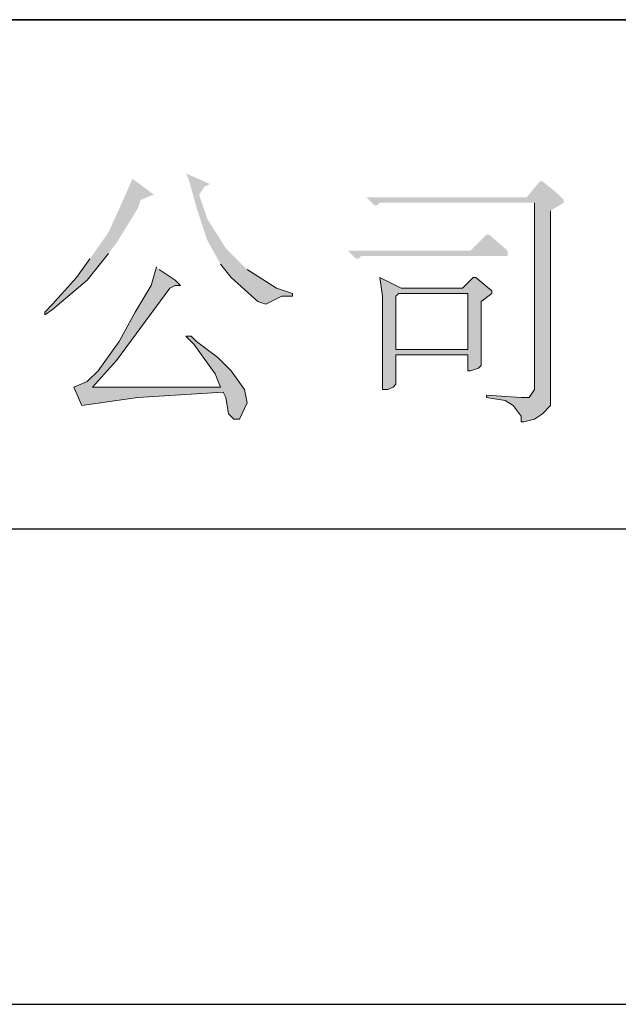
# Model space of a CAD drawing. Extents: x 793685 to 1805412, y -1292936 to -660244.
# Drawn here: x 844900 to 846664, y -699144 to -696244 of the extents above; entities that cross this region are included whole.
import ezdxf

# ---------------------------------------------------------------- set-up
doc = ezdxf.new("R2010")
doc.units = 0
doc.header["$LTSCALE"] = 700
doc.header["$MEASUREMENT"] = 0
doc.layers.add('A0', color=7, linetype='Continuous')
doc.layers.add('ROAD', color=7, linetype='Continuous')

msp = doc.modelspace()

# ---------------------------------------------------------------- hatches: boundary and pattern name
at = {"layer": 'A0'}
h = msp.add_hatch(color=256, dxfattribs=at)
h.paths.add_polyline_path([(845162.3, -696870), (845107.4, -696948.5), (845068.2, -697003.4), (844997.2, -697082.5), (844974, -697105.7), (844974, -697113.7), (844997.2, -697098.1), (845099.4, -697011.5), (845162.3, -696932.9), (845186, -696901.2), (845248.9, -696799), (845256.5, -696775.3), (845295.8, -696759.7), (845232.8, -696712.9), (845201.6, -696783.4)])
h.paths.add_polyline_path([(845452.9, -696830.7), (845429.2, -696759.7), (845445.3, -696736), (845460.9, -696728.5), (845389.9, -696696.8), (845398, -696712.9), (845421.7, -696799), (845452.9, -696893.7), (845492.2, -696964.2), (845523.9, -697003.4), (845602.5, -697074.4), (845626.1, -697082.5), (845673, -697058.8), (845704.7, -697058.8), (845704.7, -697050.8), (845657.3, -697035.2), (845570.7, -696980.3), (845507.8, -696917.3)])
h.paths.add_polyline_path([(845343.1, -697035.2), (845358.7, -697027.1), (845374.3, -697027.1), (845358.7, -697011.5), (845311.4, -696980.3), (845303.8, -696972.2), (845288.2, -697027.1), (845240.9, -697105.7), (845193.5, -697192.3), (845170.4, -697224), (845131.1, -697278.9), (845099.4, -697310.1), (845060.1, -697326.2), (845083.8, -697381.1), (845248.9, -697357.5), (845500.2, -697341.8), (845507.8, -697357.5), (845515.8, -697404.8), (845531.4, -697420.4), (845547.6, -697420.4), (845570.7, -697373.1), (845563.2, -697333.8), (845523.9, -697278.9), (845484.6, -697239.6), (845421.7, -697192.3), (845406.1, -697176.7), (845389.9, -697176.7), (845413.6, -697200.3), (845476.6, -697287), (845492.2, -697326.2), (845115, -697326.2), (845186, -697247.7)])
h = msp.add_hatch(color=256, dxfattribs=at)
h.paths.add_polyline_path([(846464.4, -696807), (846503.6, -696783.4), (846503.6, -696775.3), (846480, -696752.2), (846440.7, -696720.4), (846433.1, -696720.4), (846393.9, -696767.8), (845922.5, -696767.8), (845945.7, -696791.4), (845953.7, -696791.4), (845961.8, -696783.4), (846417, -696783.4), (846417, -697333.8), (846401.4, -697357.5), (846377.8, -697357.5), (846276, -697349.9), (846276, -697357.5), (846330.9, -697365.5), (846354.6, -697381.1), (846377.8, -697412.3), (846377.8, -697428.5), (846385.8, -697428.5), (846417, -697420.4), (846440.7, -697404.8), (846464.4, -697381.1)])
h.paths.add_polyline_path([(846338.5, -696940.5), (846338.5, -696924.9), (846283.6, -696877.5), (846276, -696877.5), (846228.7, -696924.9), (845867.1, -696924.9), (845890.8, -696948.5), (845898.8, -696948.5), (845906.4, -696940.5)])
h.paths.add_polyline_path([(846259.9, -697074.4), (846291.6, -697050.8), (846291.6, -697042.7), (846244.3, -697003.4), (846236.7, -697003.4), (846205, -697035.2), (846087.2, -697035.2), (846024.2, -697035.2), (845961.8, -697003.4), (845969.3, -697058.8), (845969.3, -697333.8), (845985, -697333.8), (846001.1, -697326.2), (846008.6, -697318.2), (846008.6, -697231.6), (846126.5, -697231.6), (846220.6, -697231.6), (846220.6, -697278.9), (846228.7, -697278.9), (846252.4, -697270.8), (846259.9, -697263.3), (846259.9, -697144.9)], flags=17)
h.paths.add_polyline_path([(846220.6, -697050.8), (846220.6, -697168.6), (846220.6, -697215.9), (846102.8, -697215.9), (846008.6, -697215.9), (846008.6, -697098.1), (846008.6, -697050.8), (846134.5, -697050.8)], flags=16)

# ---------------------------------------------------------------- linework, layer by layer
at = {"linetype": 'Continuous'}
for p, q in [((852085.6, -696244.3), (834085.5, -696244.3)), ((834085.5, -697744.3), (852085.6, -697744.3)), ((834085.5, -699144.3), (852085.6, -699144.3))]:
    msp.add_line(p, q, dxfattribs=at)
at = {"layer": 'A0', "color": 7, "lineweight": 0}
for p, q in [((846417, -696783.4), (846417, -697333.8)), ((846464.4, -697381.1), (846464.4, -696807)), ((845107.4, -696948.5), (845068.2, -697003.4)), ((845099.4, -697011.5), (845162.3, -696932.9)), ((845303.8, -696972.2), (845288.2, -697027.1)), ((845358.7, -697011.5), (845311.4, -696980.3)), ((845492.2, -696964.2), (845523.9, -697003.4)), ((845657.3, -697035.2), (845570.7, -696980.3)), ((845068.2, -697003.4), (844997.2, -697082.5)), ((844997.2, -697098.1), (845099.4, -697011.5)), ((845374.3, -697027.1), (845358.7, -697011.5)), ((845523.9, -697003.4), (845602.5, -697074.4)), ((846024.2, -697035.2), (845961.8, -697003.4)), ((845961.8, -697003.4), (845969.3, -697058.8)), ((846236.7, -697003.4), (846205, -697035.2)), ((846244.3, -697003.4), (846236.7, -697003.4)), ((846291.6, -697042.7), (846244.3, -697003.4)), ((845186, -697247.7), (845343.1, -697035.2)), ((845288.2, -697027.1), (845240.9, -697105.7)), ((845343.1, -697035.2), (845358.7, -697027.1)), ((845358.7, -697027.1), (845374.3, -697027.1)), ((845704.7, -697050.8), (845657.3, -697035.2)), ((846087.2, -697035.2), (846024.2, -697035.2)), ((846205, -697035.2), (846087.2, -697035.2)), ((846291.6, -697050.8), (846291.6, -697042.7)), ((845602.5, -697074.4), (845626.1, -697082.5)), ((845626.1, -697082.5), (845673, -697058.8)), ((845673, -697058.8), (845704.7, -697058.8)), ((845704.7, -697058.8), (845704.7, -697050.8)), ((845969.3, -697058.8), (845969.3, -697333.8)), ((846008.6, -697058.8), (846016.7, -697050.8)), ((846008.6, -697098.1), (846008.6, -697058.8)), ((846016.7, -697050.8), (846134.5, -697050.8)), ((846134.5, -697050.8), (846220.6, -697050.8)), ((846220.6, -697050.8), (846220.6, -697168.6)), ((846259.9, -697074.4), (846291.6, -697050.8)), ((846259.9, -697144.9), (846259.9, -697074.4)), ((844997.2, -697082.5), (844974, -697105.7)), ((844974, -697113.7), (844997.2, -697098.1)), ((846008.6, -697215.9), (846008.6, -697098.1)), ((844974, -697105.7), (844974, -697113.7)), ((845240.9, -697105.7), (845193.5, -697192.3)), ((846259.9, -697263.3), (846259.9, -697144.9)), ((845193.5, -697192.3), (845170.4, -697224)), ((845406.1, -697176.7), (845389.9, -697176.7)), ((845389.9, -697176.7), (845413.6, -697200.3)), ((845421.7, -697192.3), (845406.1, -697176.7)), ((845484.6, -697239.6), (845421.7, -697192.3)), ((845421.7, -697192.3), (845421.7, -697192.3)), ((846220.6, -697168.6), (846220.6, -697215.9)), ((845413.6, -697200.3), (845476.6, -697287)), ((846102.8, -697215.9), (846008.6, -697215.9)), ((846008.6, -697215.9), (846008.6, -697215.9)), ((846220.6, -697215.9), (846102.8, -697215.9)), ((845115, -697326.2), (845186, -697247.7)), ((845170.4, -697224), (845131.1, -697278.9)), ((845523.9, -697278.9), (845484.6, -697239.6)), ((846008.6, -697318.2), (846008.6, -697231.6)), ((846008.6, -697231.6), (846126.5, -697231.6)), ((846126.5, -697231.6), (846220.6, -697231.6)), ((846220.6, -697231.6), (846220.6, -697278.9)), ((845131.1, -697278.9), (845099.4, -697310.1)), ((845563.2, -697333.8), (845523.9, -697278.9)), ((846220.6, -697278.9), (846228.7, -697278.9)), ((846228.7, -697278.9), (846252.4, -697270.8)), ((846252.4, -697270.8), (846259.9, -697263.3)), ((845476.6, -697287), (845492.2, -697326.2)), ((845099.4, -697310.1), (845060.1, -697326.2)), ((845060.1, -697326.2), (845083.8, -697381.1)), ((845492.2, -697326.2), (845115, -697326.2)), ((845570.7, -697373.1), (845563.2, -697333.8)), ((845969.3, -697333.8), (845985, -697333.8)), ((845985, -697333.8), (846001.1, -697326.2)), ((845985, -697333.8), (845985, -697333.8)), ((846001.1, -697326.2), (846008.6, -697318.2)), ((846417, -697333.8), (846401.4, -697357.5)), ((845083.8, -697381.1), (845248.9, -697357.5)), ((845248.9, -697357.5), (845500.2, -697341.8)), ((845500.2, -697341.8), (845507.8, -697357.5)), ((845507.8, -697357.5), (845515.8, -697404.8)), ((846377.8, -697357.5), (846276, -697349.9)), ((846276, -697349.9), (846276, -697357.5)), ((846276, -697357.5), (846330.9, -697365.5)), ((846330.9, -697365.5), (846354.6, -697381.1)), ((846401.4, -697357.5), (846377.8, -697357.5)), ((845547.6, -697420.4), (845570.7, -697373.1)), ((846354.6, -697381.1), (846377.8, -697412.3)), ((846440.7, -697404.8), (846464.4, -697381.1)), ((845515.8, -697404.8), (845531.4, -697420.4)), ((845531.4, -697420.4), (845547.6, -697420.4)), ((846377.8, -697412.3), (846377.8, -697428.5)), ((846385.8, -697428.5), (846417, -697420.4)), ((846417, -697420.4), (846440.7, -697404.8)), ((846377.8, -697428.5), (846385.8, -697428.5)), ((846385.8, -697428.5), (846385.8, -697428.5))]:
    msp.add_line(p, q, dxfattribs=at)
at = {"layer": 'ROAD', "linetype": 'Continuous'}
msp.add_line((834085.5, -696244.3), (852018.5, -696244.3), dxfattribs=at)

doc.saveas('drawing.dxf')
